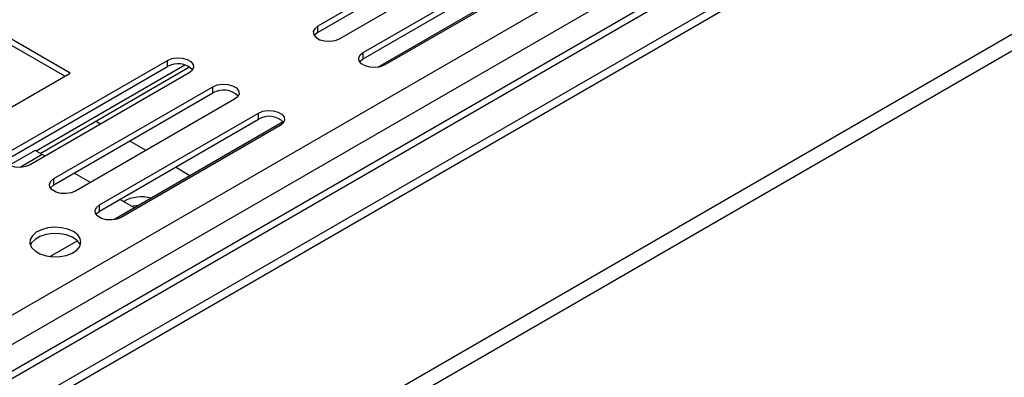
# Model space of a CAD drawing. Units: millimetres. Extents: x 224 to 4279, y 108 to 3240.
# Drawn here: x 3671 to 3811, y 640 to 691 of the extents above; entities that cross this region are included whole.
import ezdxf

# ---------------------------------------------------------------- set-up
doc = ezdxf.new("R2010")
doc.units = ezdxf.units.MM
doc.header["$LTSCALE"] = 16

msp = doc.modelspace()

# ---------------------------------------------------------------- linework, layer by layer
at = {"color": 8, "linetype": 'Continuous', "lineweight": 25}
for p, q in [((3211.995, 384.139), (4172.966, 938.896)), ((3211.995, 379.982), (4175.758, 936.351)), ((4180.515, 934.198), (3211.995, 375.083)), ((4183.601, 931.229), (3211.995, 370.333)), ((3673.69, 672.039), (3694.881, 684.272))]:
    msp.add_line(p, q, dxfattribs=at)
at = {"color": 7, "linetype": 'Continuous', "lineweight": 25}
for p, q in [((4188.625, 932.883), (3211.995, 369.087)), ((4175.758, 932.491), (3211.995, 376.122)), ((3212.072, 341.997), (4219.764, 923.725)), ((3212.072, 339.622), (4219.764, 921.349)), ((3736.411, 702.85), (3713.784, 689.787)), ((3736.411, 701.959), (3713.784, 688.897)), ((3716.87, 688.006), (3739.497, 701.069)), ((3720.264, 686.047), (3742.891, 699.109)), ((3720.264, 685.156), (3742.891, 698.218)), ((3746.419, 697.85), (3722.307, 683.93)), ((3745.977, 697.328), (3723.349, 684.265)), ((3713.784, 688.897), (3713.784, 689.787)), ((3678.552, 683.111), (3668.719, 688.787)), ((3677.781, 682.665), (3668.719, 687.897)), ((3720.264, 685.156), (3720.264, 686.047)), ((3669.763, 671.856), (3692.391, 684.919)), ((3669.763, 670.965), (3692.391, 684.028)), ((3674.276, 671.701), (3695.551, 683.982)), ((3692.391, 684.028), (3692.391, 684.919)), ((3634.84, 657.876), (3678.552, 683.111)), ((3695.476, 683.137), (3672.849, 670.075)), ((3676.243, 668.115), (3698.87, 681.178)), ((3698.87, 680.287), (3698.87, 681.178)), ((3676.243, 667.225), (3698.87, 680.287)), ((3701.956, 679.397), (3679.329, 666.334)), ((3682.723, 664.375), (3705.35, 677.437)), ((3705.35, 676.547), (3705.35, 677.437)), ((3682.871, 675.861), (3682.177, 676.262)), ((3682.723, 663.484), (3705.35, 676.547)), ((3708.878, 676.178), (3684.766, 662.258)), ((3708.436, 675.656), (3685.808, 662.594)), ((3689.351, 672.12), (3687.037, 673.456)), ((3673.558, 672.115), (3669.899, 670.003)), ((3674.587, 671.521), (3671.447, 669.709)), ((3674.587, 671.521), (3673.558, 672.115)), ((3674.971, 671.3), (3674.587, 671.521)), ((3681.449, 667.558), (3679.136, 668.895)), ((3695.6, 668.513), (3693.517, 669.715)), ((3676.243, 667.225), (3676.243, 668.115)), ((3682.723, 663.484), (3682.723, 664.375)), ((3687.697, 663.95), (3685.614, 665.153)), ((3679.582, 659.265), (3675.717, 657.034))]:
    msp.add_line(p, q, dxfattribs=at)
at = {"color": 7, "linetype": 'Continuous', "lineweight": 25, "flags": 128}
for points in [[(3713.784, 689.787), (3713.349, 689.429), (3713.153, 689.007), (3713.219, 688.571), (3713.539, 688.174), (3714.075, 687.865), (3714.762, 687.68), (3715.517, 687.642), (3716.249, 687.755), (3716.87, 688.006)], [(3713.784, 688.897), (3713.349, 688.538), (3713.286, 688.451)], [(3692.391, 684.919), (3693.011, 685.17), (3693.743, 685.283), (3694.498, 685.245), (3695.185, 685.06), (3695.721, 684.75), (3696.041, 684.354), (3696.107, 683.918), (3695.911, 683.496), (3695.476, 683.137)], [(3723.349, 684.265), (3722.728, 684.015), (3721.997, 683.901), (3721.242, 683.939), (3720.555, 684.124), (3720.019, 684.434), (3719.699, 684.83), (3719.633, 685.266), (3719.829, 685.688), (3720.264, 686.047)], [(3719.766, 684.711), (3719.829, 684.798), (3720.264, 685.156)], [(3698.87, 681.178), (3699.491, 681.429), (3700.223, 681.542), (3700.978, 681.504), (3701.665, 681.319), (3702.2, 681.01), (3702.521, 680.613), (3702.587, 680.178), (3702.391, 679.755), (3701.956, 679.397)], [(3705.35, 677.437), (3705.971, 677.688), (3706.703, 677.801), (3707.458, 677.763), (3708.144, 677.578), (3708.68, 677.269), (3709, 676.873), (3709.066, 676.437), (3708.87, 676.014), (3708.436, 675.656)], [(3672.849, 670.075), (3672.228, 669.824), (3671.496, 669.711), (3670.741, 669.749), (3670.055, 669.934), (3669.519, 670.243), (3669.199, 670.639), (3669.133, 671.075), (3669.329, 671.498), (3669.763, 671.856)], [(3679.329, 666.334), (3678.708, 666.083), (3677.976, 665.97), (3677.221, 666.008), (3676.534, 666.193), (3675.999, 666.502), (3675.678, 666.899), (3675.612, 667.335), (3675.808, 667.757), (3676.243, 668.115)], [(3675.745, 666.779), (3675.808, 666.866), (3676.243, 667.225)], [(3685.808, 662.594), (3685.188, 662.343), (3684.456, 662.229), (3683.701, 662.268), (3683.014, 662.452), (3682.478, 662.762), (3682.158, 663.158), (3682.092, 663.594), (3682.288, 664.016), (3682.723, 664.375)], [(3688.306, 664.302), (3687.519, 664.194), (3687.346, 664.153)], [(3682.225, 663.039), (3682.288, 663.126), (3682.723, 663.484)], [(3679.02, 660.575), (3678.231, 660.92), (3677.31, 661.13), (3676.325, 661.188), (3675.349, 661.091), (3674.454, 660.846), (3673.708, 660.47), (3673.165, 659.992), (3672.865, 659.447), (3672.831, 658.876), (3673.066, 658.32), (3673.551, 657.822), (3674.252, 657.418), (3675.115, 657.138), (3676.077, 657.002), (3677.067, 657.022), (3678.01, 657.195), (3678.839, 657.508), (3679.489, 657.939), (3679.915, 658.455), (3680.083, 659.019), (3679.982, 659.587), (3679.618, 660.119), (3679.02, 660.575)], [(3680.002, 658.645), (3679.915, 658.835), (3679.489, 659.351), (3678.839, 659.782), (3678.01, 660.095), (3677.067, 660.268), (3676.077, 660.288), (3675.115, 660.153), (3674.252, 659.872), (3673.551, 659.468), (3673.066, 658.97), (3672.895, 658.645)]]:
    msp.add_lwpolyline(points, dxfattribs=at)
at = {"color": 7, "linetype": 'Continuous', "lineweight": 25}
for centre, radius, start, end in [((3693.902, 681.544), 2.907, 44.52543, 121.30994), ((3700.381, 677.803), 2.907, 44.5255, 121.30993), ((3706.861, 674.063), 2.907, 44.52543, 121.30994), ((3688.672, 660.607), 4.913, 73.5054, 120.64772)]:
    msp.add_arc(centre, radius, start, end, dxfattribs=at)

doc.saveas('drawing.dxf')
